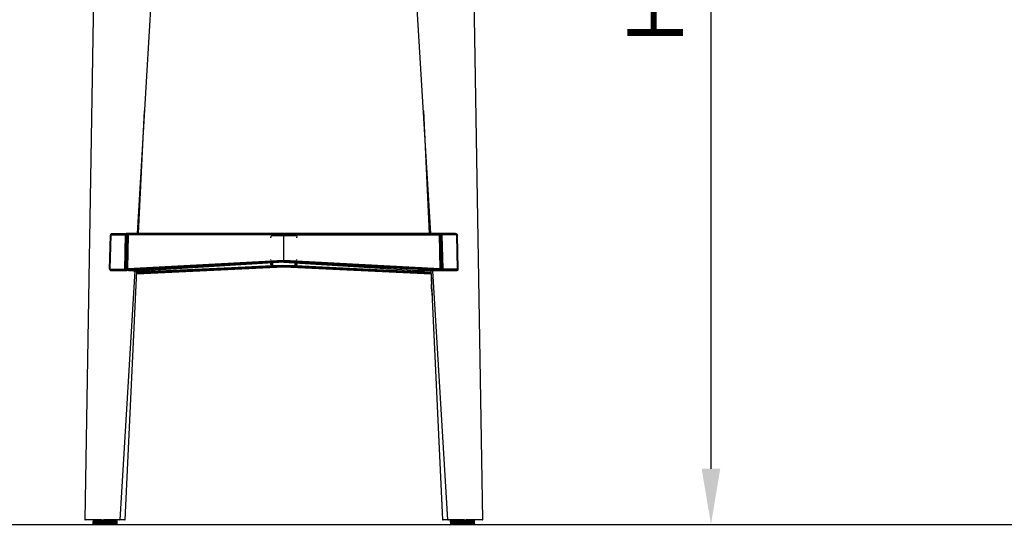
# Model space of a CAD drawing. Units: inches. Extents: x 0 to 204, y 0 to 264.
# Drawn here: x 25 to 64, y 89 to 109 of the extents above; entities that cross this region are included whole.
import ezdxf

# ---------------------------------------------------------------- set-up
doc = ezdxf.new("R2010")
doc.units = ezdxf.units.IN
doc.header["$MEASUREMENT"] = 0
doc.layers.get('0').update_dxf_attribs({"color": 10})
doc.layers.add('A-ANNO-DIMS', color=2, linetype='Continuous')
doc.styles.add('Arial', font='arial.ttf')
doc.dimstyles.new('ARCH-24', dxfattribs={"dimscale": 24, "dimtxt": 0.09375, "dimasz": 0.09375, "dimexe": 0.09375, "dimexo": 0.09375, "dimgap": 0.046875, "dimtad": 1, "dimdec": 4, "dimzin": 3, "dimdsep": 46, "dimlunit": 4, "dimtxsty": 'Arial', "dimcen": 0, "dimdle": 0.09375, "dimclrd": 256, "dimclre": 256, "dimclrt": 256, "dimadec": 0, "dimazin": 0, "dimtfac": 1, "dimtdec": 4, "dimtmove": 2, "dimatfit": 2, "dimfxl": 1, "dimfrac": 2, "dimtolj": 1, "dimtzin": 0, "dimlwd": -1, "dimlwe": -1, "dimarcsym": 0})

# ---------------------------------------------------------------- blocks, each defined once
blk = doc.blocks.new('*D1')
at = {"layer": 'A-ANNO-DIMS', "transparency": 16777216}
for p, q in [((25.406, 86.878), (25.406, 82.219)), ((45.406, 86.878), (45.406, 82.219)), ((27.656, 84.469), (43.156, 84.469))]:
    blk.add_line(p, q, dxfattribs=at)
for points in [[(27.656, 84.844), (27.656, 84.094), (25.406, 84.469)], [(43.156, 84.844), (43.156, 84.094), (45.406, 84.469)]]:
    blk.add_solid(points, dxfattribs=at)
at = {"layer": 'Defpoints', "color": 0, "transparency": 16777216}
for p in [(25.406, 89.128), (45.406, 89.128), (45.406, 84.469)]:
    blk.add_point(p, dxfattribs=at)
at = {"layer": 'A-ANNO-DIMS', "transparency": 16777216, "insert": (35.406, 86.719), "char_height": 2.25, "attachment_point": 5, "style": 'Arial'}
blk.add_mtext('\\A1;W', dxfattribs=at)
blk = doc.blocks.new('*D4')
at = {"layer": 'A-ANNO-DIMS', "transparency": 16777216}
for p, q in [((47.562, 130.128), (54.863, 130.128)), ((52.613, 127.878), (52.613, 91.378)), ((45.656, 89.128), (54.863, 89.128))]:
    blk.add_line(p, q, dxfattribs=at)
for points in [[(52.238, 127.878), (52.988, 127.878), (52.613, 130.128)], [(52.238, 91.378), (52.988, 91.378), (52.613, 89.128)]]:
    blk.add_solid(points, dxfattribs=at)
at = {"layer": 'Defpoints', "color": 0, "transparency": 16777216}
for p in [(45.312, 130.128), (43.406, 89.128), (52.613, 89.128)]:
    blk.add_point(p, dxfattribs=at)
at = {"layer": 'A-ANNO-DIMS', "transparency": 16777216, "insert": (50.363, 109.628), "char_height": 2.25, "attachment_point": 5, "rotation": 90, "style": 'Arial'}
blk.add_mtext('\\A1;H', dxfattribs=at)
blk = doc.blocks.new('CIAO-5U-FR')
for p, q in [((-7.559, 27.649), (-8.017, 0.194)), ((8.017, 0.194), (7.56, 27.597)), ((-4.996, 27.097), (-5.916, 11.731)), ((5.916, 11.731), (4.998, 27.057)), ((-5.853, 11.731), (-5.621, 16.67)), ((5.621, 16.67), (5.853, 11.731)), ((-7.02, 10.294), (-6.988, 11.668)), ((-6.999, 10.914), (-6.981, 11.668)), ((-6.995, 10.295), (-6.962, 11.669)), ((-6.985, 11.687), (-6.988, 11.668)), ((-6.981, 11.668), (-6.988, 11.668)), ((-6.985, 11.687), (-6.978, 11.7)), ((-6.985, 11.687), (-6.979, 11.679)), ((-6.985, 11.687), (-6.981, 11.668)), ((-6.985, 11.687), (-6.975, 11.687)), ((-6.981, 11.668), (-6.975, 11.687)), ((-6.979, 11.679), (-6.981, 11.668)), ((-6.981, 11.668), (-6.962, 11.669)), ((-6.979, 11.679), (-6.975, 11.687)), ((-6.978, 11.7), (-6.966, 11.709)), ((-6.978, 11.7), (-6.97, 11.708)), ((-6.975, 11.687), (-6.978, 11.7)), ((-6.975, 11.687), (-6.966, 11.709)), ((-6.975, 11.687), (-6.959, 11.694)), ((-6.975, 11.687), (-6.968, 11.692)), ((-6.975, 11.687), (-6.962, 11.669)), ((-6.97, 11.708), (-6.955, 11.718)), ((-6.97, 11.708), (-6.952, 11.711)), ((-6.966, 11.709), (-6.968, 11.692)), ((-6.966, 11.709), (-6.955, 11.718)), ((-6.966, 11.709), (-6.95, 11.711)), ((-6.959, 11.694), (-6.962, 11.669)), ((-6.962, 11.669), (-6.381, 11.675)), ((-6.95, 11.711), (-6.959, 11.694)), ((-6.959, 11.694), (-6.378, 11.7)), ((-6.955, 11.718), (-6.935, 11.722)), ((-6.935, 11.722), (-6.955, 11.718)), ((-6.955, 11.718), (-6.936, 11.721)), ((-6.952, 11.711), (-6.955, 11.718)), ((-6.955, 11.718), (-6.95, 11.711)), ((-6.95, 11.711), (-6.935, 11.722)), ((-6.95, 11.711), (-6.37, 11.717)), ((-6.935, 11.722), (-6.357, 11.728)), ((-6.915, 11.725), (-6.935, 11.722)), ((-6.915, 11.725), (-6.339, 11.731)), ((-6.411, 10.301), (-6.381, 11.675)), ((-6.385, 10.301), (-6.356, 11.676)), ((-6.378, 11.7), (-6.381, 11.675)), ((-6.381, 11.675), (-6.35, 11.7)), ((-6.381, 11.675), (-6.356, 11.676)), ((-6.37, 11.717), (-6.378, 11.7)), ((-6.378, 11.7), (-6.35, 11.7)), ((-6.357, 11.728), (-6.37, 11.717)), ((-6.37, 11.717), (-6.322, 11.728)), ((-6.37, 11.717), (-6.338, 11.718)), ((-6.37, 11.717), (-6.35, 11.7)), ((-6.339, 11.731), (-6.357, 11.728)), ((-6.357, 11.728), (-6.302, 11.731)), ((-6.357, 11.728), (-6.322, 11.728)), ((-6.357, 10.302), (-6.328, 11.676)), ((-6.356, 11.676), (-6.317, 11.701)), ((-6.356, 11.676), (-6.35, 11.7)), ((-6.328, 11.676), (-6.356, 11.676)), ((-6.35, 11.7), (-6.338, 11.718)), ((-6.317, 11.701), (-6.35, 11.7)), ((-6.339, 11.731), (-6.302, 11.731)), ((-6.212, 11.729), (-6.339, 11.731)), ((-6.338, 11.718), (-6.285, 11.728)), ((-6.338, 11.718), (-6.322, 11.728)), ((-6.317, 11.701), (-6.338, 11.718)), ((-6.303, 11.718), (-6.338, 11.718)), ((-6.328, 11.676), (-6.317, 11.701)), ((-6.298, 11.676), (-6.328, 11.676)), ((-6.327, 10.303), (-6.298, 11.676)), ((-6.322, 11.728), (-6.266, 11.731)), ((-6.322, 11.728), (-6.302, 11.731)), ((-6.285, 11.728), (-6.322, 11.728)), ((-6.317, 11.701), (-6.266, 11.718)), ((-6.317, 11.701), (-6.303, 11.718)), ((-6.298, 11.676), (-6.317, 11.701)), ((-6.283, 11.701), (-6.317, 11.701)), ((-6.303, 11.718), (-6.285, 11.728)), ((-6.266, 11.718), (-6.303, 11.718)), ((-6.266, 11.731), (-6.302, 11.731)), ((-6.302, 11.731), (-6.212, 11.73)), ((-6.298, 11.676), (-6.283, 11.701)), ((-6.265, 11.675), (-6.298, 11.676)), ((-6.294, 10.305), (-6.265, 11.675)), ((-6.285, 11.728), (-6.23, 11.731)), ((-6.285, 11.728), (-6.266, 11.731)), ((-6.266, 11.718), (-6.285, 11.728)), ((-6.249, 11.728), (-6.285, 11.728)), ((-6.283, 11.701), (-6.266, 11.718)), ((-6.248, 11.7), (-6.283, 11.701)), ((-6.265, 11.675), (-6.283, 11.701)), ((-6.23, 11.731), (-6.266, 11.731)), ((-6.266, 11.731), (-6.193, 11.73)), ((-6.212, 11.728), (-6.266, 11.718)), ((-6.266, 11.718), (-6.249, 11.728)), ((-6.231, 11.718), (-6.266, 11.718)), ((-6.248, 11.7), (-6.266, 11.718)), ((-6.248, 11.7), (-6.265, 11.675)), ((0, 11.675), (-6.265, 11.675)), ((-6.193, 11.732), (-6.249, 11.728)), ((-6.249, 11.728), (-6.23, 11.731)), ((-6.212, 11.728), (-6.249, 11.728)), ((-6.231, 11.718), (-6.248, 11.7)), ((-6.248, 11.7), (0, 11.7)), ((-6.212, 11.728), (-6.231, 11.718)), ((-6.231, 11.718), (0, 11.718)), ((-6.193, 11.732), (-6.23, 11.731)), ((-6.23, 11.731), (-6.193, 11.731)), ((-6.193, 11.732), (-6.212, 11.728)), ((0, 11.728), (-6.212, 11.728)), ((-6.193, 11.732), (0, 11.732)), ((-6.193, 11.732), (0, 11.728)), ((-0.521, 11.608), (-0.527, 11.578)), ((-0.527, 11.557), (-0.527, 11.578)), ((-0.521, 11.608), (-0.504, 11.633)), ((-0.504, 11.633), (-0.479, 11.65)), ((-0.479, 11.65), (-0.449, 11.657)), ((-0.449, 11.657), (0.449, 11.657)), ((0, 11.732), (6.193, 11.732)), ((0, 11.732), (0, 11.728)), ((6.193, 11.732), (0, 11.728)), ((0, 11.728), (0, 11.718)), ((0, 11.728), (6.212, 11.728)), ((0, 11.718), (0, 11.7)), ((0, 11.718), (6.231, 11.718)), ((0, 11.675), (0, 11.7)), ((0, 11.7), (6.248, 11.7)), ((0, 10.645), (0, 11.675)), ((0, 11.675), (6.265, 11.675)), ((0.449, 11.657), (0.479, 11.65)), ((0.479, 11.65), (0.504, 11.633)), ((0.504, 11.633), (0.521, 11.608)), ((0.521, 11.608), (0.527, 11.578)), ((0.527, 11.557), (0.527, 11.578)), ((6.193, 11.732), (6.23, 11.731)), ((6.193, 11.732), (6.212, 11.728)), ((6.193, 11.732), (6.249, 11.728)), ((6.266, 11.731), (6.193, 11.73)), ((6.23, 11.731), (6.193, 11.731)), ((6.212, 11.729), (6.339, 11.731)), ((6.302, 11.731), (6.212, 11.73)), ((6.212, 11.728), (6.231, 11.718)), ((6.212, 11.728), (6.266, 11.718)), ((6.212, 11.728), (6.249, 11.728)), ((6.266, 11.731), (6.23, 11.731)), ((6.285, 11.728), (6.23, 11.731)), ((6.249, 11.728), (6.23, 11.731)), ((6.231, 11.718), (6.248, 11.7)), ((6.231, 11.718), (6.266, 11.718)), ((6.248, 11.7), (6.266, 11.718)), ((6.248, 11.7), (6.283, 11.701)), ((6.265, 11.675), (6.248, 11.7)), ((6.266, 11.718), (6.249, 11.728)), ((6.285, 11.728), (6.249, 11.728)), ((6.265, 11.675), (6.283, 11.701)), ((6.265, 11.675), (6.298, 11.676)), ((6.294, 10.305), (6.265, 11.675)), ((6.302, 11.731), (6.266, 11.731)), ((6.322, 11.728), (6.266, 11.731)), ((6.285, 11.728), (6.266, 11.731)), ((6.266, 11.718), (6.285, 11.728)), ((6.317, 11.701), (6.266, 11.718)), ((6.283, 11.701), (6.266, 11.718)), ((6.303, 11.718), (6.266, 11.718)), ((6.298, 11.676), (6.283, 11.701)), ((6.317, 11.701), (6.283, 11.701)), ((6.338, 11.718), (6.285, 11.728)), ((6.303, 11.718), (6.285, 11.728)), ((6.322, 11.728), (6.285, 11.728)), ((6.298, 11.676), (6.317, 11.701)), ((6.327, 10.303), (6.298, 11.676)), ((6.298, 11.676), (6.328, 11.676)), ((6.339, 11.731), (6.302, 11.731)), ((6.357, 11.728), (6.302, 11.731)), ((6.322, 11.728), (6.302, 11.731)), ((6.35, 11.7), (6.303, 11.718)), ((6.317, 11.701), (6.303, 11.718)), ((6.338, 11.718), (6.303, 11.718)), ((6.328, 11.676), (6.317, 11.701)), ((6.356, 11.676), (6.317, 11.701)), ((6.35, 11.7), (6.317, 11.701)), ((6.357, 11.728), (6.322, 11.728)), ((6.37, 11.717), (6.322, 11.728)), ((6.338, 11.718), (6.322, 11.728)), ((6.357, 10.302), (6.328, 11.676)), ((6.328, 11.676), (6.356, 11.676)), ((6.37, 11.717), (6.338, 11.718)), ((6.378, 11.7), (6.338, 11.718)), ((6.35, 11.7), (6.338, 11.718)), ((6.915, 11.725), (6.339, 11.731)), ((6.339, 11.731), (6.357, 11.728)), ((6.378, 11.7), (6.35, 11.7)), ((6.381, 11.675), (6.35, 11.7)), ((6.356, 11.676), (6.35, 11.7)), ((6.385, 10.301), (6.356, 11.676)), ((6.381, 11.675), (6.356, 11.676)), ((6.935, 11.722), (6.357, 11.728)), ((6.357, 11.728), (6.37, 11.717)), ((6.95, 11.711), (6.37, 11.717)), ((6.37, 11.717), (6.378, 11.7)), ((6.959, 11.694), (6.378, 11.7)), ((6.378, 11.7), (6.381, 11.675)), ((6.962, 11.669), (6.381, 11.675)), ((6.411, 10.301), (6.381, 11.675)), ((6.915, 11.725), (6.935, 11.722)), ((6.955, 11.718), (6.935, 11.722)), ((6.935, 11.722), (6.955, 11.718)), ((6.95, 11.711), (6.935, 11.722)), ((6.955, 11.718), (6.936, 11.721)), ((6.955, 11.718), (6.95, 11.711)), ((6.966, 11.709), (6.95, 11.711)), ((6.959, 11.694), (6.95, 11.711)), ((6.952, 11.711), (6.955, 11.718)), ((6.97, 11.708), (6.952, 11.711)), ((6.97, 11.708), (6.955, 11.718)), ((6.966, 11.709), (6.955, 11.718)), ((6.975, 11.687), (6.959, 11.694)), ((6.959, 11.694), (6.962, 11.669)), ((6.975, 11.687), (6.962, 11.669)), ((6.995, 10.295), (6.962, 11.669)), ((6.981, 11.668), (6.962, 11.669)), ((6.975, 11.687), (6.966, 11.709)), ((6.978, 11.7), (6.966, 11.709)), ((6.968, 11.692), (6.966, 11.709)), ((6.975, 11.687), (6.968, 11.692)), ((6.978, 11.7), (6.97, 11.708)), ((6.975, 11.687), (6.978, 11.7)), ((6.981, 11.668), (6.975, 11.687)), ((6.979, 11.679), (6.975, 11.687)), ((6.985, 11.687), (6.975, 11.687)), ((6.985, 11.687), (6.978, 11.7)), ((6.979, 11.679), (6.985, 11.687)), ((6.981, 11.668), (6.979, 11.679)), ((6.981, 11.668), (6.985, 11.687)), ((6.999, 10.914), (6.981, 11.668)), ((6.981, 11.668), (6.988, 11.668)), ((6.985, 11.687), (6.988, 11.668)), ((7.02, 10.294), (6.988, 11.668)), ((0, 10.645), (-6.294, 10.305)), ((0, 10.62), (-6.294, 10.305)), ((0, 10.62), (-6.273, 10.281)), ((0, 10.602), (-6.273, 10.281)), ((0, 10.602), (-6.255, 10.264)), ((-6.239, 10.253), (0, 10.602)), ((0, 10.59), (-6.239, 10.253)), ((-6.225, 10.249), (0, 10.59)), ((-6.225, 10.249), (0, 10.586)), ((0, 10.576), (-6.225, 10.249)), ((-5.943, 10.17), (-0.469, 10.44)), ((-5.943, 10.144), (-0.047, 10.436)), ((-0.05, 10.436), (-5.943, 10.167)), ((-5.93, 10.127), (0, 10.42)), ((-5.929, 10.13), (-0.044, 10.436)), ((-5.929, 10.117), (0, 10.409)), ((0, 10.409), (-5.929, 10.126)), ((0, 10.404), (-5.929, 10.103)), ((-5.929, 10.101), (0, 10.395)), ((0, 10.576), (-5.402, 10.235)), ((-0.527, 10.66), (-0.527, 10.681)), ((-0.527, 10.514), (-0.527, 10.543)), ((-0.527, 10.514), (-0.521, 10.485)), ((-0.521, 10.485), (-0.523, 10.542)), ((0, 10.404), (-0.523, 10.379)), ((-0.521, 10.485), (-0.521, 10.543)), ((-0.521, 10.485), (-0.504, 10.459)), ((-0.504, 10.544), (-0.504, 10.459)), ((-0.504, 10.459), (-0.479, 10.442)), ((-0.479, 10.442), (-0.459, 10.547)), ((-0.479, 10.546), (-0.479, 10.442)), ((-0.449, 10.436), (-0.479, 10.442)), ((-0.449, 10.436), (-0.449, 10.548)), ((-0.449, 10.436), (0.449, 10.436)), ((6.294, 10.305), (0, 10.645)), ((0, 10.62), (0, 10.645)), ((6.294, 10.305), (0, 10.62)), ((6.273, 10.281), (0, 10.62)), ((0, 10.62), (0, 10.602)), ((0, 10.59), (0, 10.602)), ((6.239, 10.253), (0, 10.602)), ((6.273, 10.281), (0, 10.602)), ((0, 10.602), (6.255, 10.264)), ((0, 10.586), (0, 10.59)), ((6.225, 10.249), (0, 10.59)), ((0, 10.59), (6.239, 10.253)), ((0, 10.576), (0, 10.586)), ((0, 10.586), (6.225, 10.249)), ((0, 10.576), (5.402, 10.235)), ((0, 10.576), (6.225, 10.249)), ((0, 10.576), (0.08, 10.571)), ((0, 10.42), (0, 10.436)), ((0, 10.409), (0, 10.42)), ((0, 10.42), (5.931, 10.127)), ((0, 10.42), (5.931, 10.142)), ((0, 10.409), (0, 10.404)), ((0, 10.409), (5.929, 10.117)), ((0, 10.409), (5.931, 10.125)), ((0, 10.404), (0, 10.395)), ((0, 10.404), (0.08, 10.4)), ((0, 10.404), (0.682, 10.371)), ((0, 10.395), (5.929, 10.101)), ((0, 10.395), (5.929, 10.114)), ((0.047, 10.436), (5.931, 10.145)), ((0.05, 10.436), (5.932, 10.167)), ((0.449, 10.436), (0.449, 10.548)), ((0.449, 10.436), (0.468, 10.547)), ((0.449, 10.436), (0.479, 10.442)), ((0.469, 10.44), (5.932, 10.171)), ((0.479, 10.442), (0.479, 10.546)), ((0.504, 10.459), (0.479, 10.442)), ((0.504, 10.459), (0.504, 10.544)), ((0.521, 10.485), (0.504, 10.459)), ((0.523, 10.543), (0.521, 10.485)), ((0.521, 10.485), (0.521, 10.543)), ((0.527, 10.514), (0.521, 10.485)), ((0.527, 10.66), (0.527, 10.681)), ((0.527, 10.514), (0.527, 10.543)), ((-7.016, 10.269), (-7.02, 10.294)), ((-7.003, 10.251), (-7.016, 10.269)), ((-7.013, 10.295), (-6.995, 10.295)), ((-7.01, 10.27), (-6.992, 10.27)), ((-7.003, 10.281), (-6.995, 10.295)), ((-6.998, 10.261), (-6.984, 10.252)), ((-6.998, 10.252), (-6.984, 10.252)), ((-6.995, 10.295), (-6.411, 10.301)), ((-6.992, 10.27), (-6.995, 10.295)), ((-6.992, 10.27), (-6.409, 10.276)), ((-6.984, 10.252), (-6.992, 10.27)), ((-6.984, 10.252), (-6.402, 10.258)), ((-6.984, 10.252), (-6.97, 10.241)), ((-6.984, 10.252), (-6.978, 10.241)), ((-6.984, 10.252), (-6.389, 10.247)), ((-6.979, 10.241), (-6.981, 10.241)), ((-6.971, 10.241), (-6.981, 10.241)), ((-6.981, 10.241), (-6.95, 10.237)), ((-6.981, 10.241), (-6.97, 10.241)), ((-6.979, 10.241), (-6.971, 10.241)), ((-6.97, 10.241), (-6.389, 10.247)), ((-6.97, 10.241), (-6.95, 10.237)), ((-6.95, 10.237), (-6.389, 10.247)), ((-6.95, 10.237), (-6.371, 10.243)), ((-6.01, 10.226), (-6.95, 10.237)), ((-6.006, 10.233), (-6.607, 0.194)), ((-6.409, 10.276), (-6.411, 10.301)), ((-6.411, 10.301), (-6.385, 10.301)), ((-6.411, 10.301), (-6.38, 10.277)), ((-6.409, 10.276), (-6.38, 10.277)), ((-6.409, 10.276), (-6.402, 10.258)), ((-6.402, 10.258), (-6.38, 10.277)), ((-6.402, 10.258), (-6.368, 10.259)), ((-6.389, 10.247), (-6.402, 10.258)), ((-6.402, 10.258), (-6.353, 10.248)), ((-6.394, 0.194), (-5.923, 10.227)), ((-6.389, 10.247), (-6.353, 10.248)), ((-6.389, 10.247), (-6.371, 10.243)), ((-6.389, 10.247), (-6.334, 10.244)), ((-6.357, 10.302), (-6.385, 10.301)), ((-6.345, 10.278), (-6.385, 10.301)), ((-6.385, 10.301), (-6.38, 10.277)), ((-6.345, 10.278), (-6.38, 10.277)), ((-6.38, 10.277), (-6.368, 10.259)), ((-6.371, 10.243), (-6.334, 10.244)), ((-6.371, 10.243), (-6.334, 10.243)), ((-6.345, 10.278), (-6.368, 10.259)), ((-6.331, 10.26), (-6.368, 10.259)), ((-6.315, 10.249), (-6.368, 10.259)), ((-6.368, 10.259), (-6.353, 10.248)), ((-6.327, 10.303), (-6.357, 10.302)), ((-6.309, 10.279), (-6.357, 10.302)), ((-6.357, 10.302), (-6.345, 10.278)), ((-6.315, 10.249), (-6.353, 10.248)), ((-6.298, 10.245), (-6.353, 10.248)), ((-6.353, 10.248), (-6.334, 10.244)), ((-6.309, 10.279), (-6.345, 10.278)), ((-6.292, 10.262), (-6.345, 10.278)), ((-6.345, 10.278), (-6.331, 10.26)), ((-6.298, 10.245), (-6.334, 10.244)), ((-6.292, 10.262), (-6.331, 10.26)), ((-6.276, 10.251), (-6.331, 10.26)), ((-6.331, 10.26), (-6.315, 10.249)), ((-6.294, 10.305), (-6.327, 10.303)), ((-6.273, 10.281), (-6.327, 10.303)), ((-6.327, 10.303), (-6.309, 10.279)), ((-6.276, 10.251), (-6.315, 10.249)), ((-6.261, 10.247), (-6.315, 10.249)), ((-6.315, 10.249), (-6.298, 10.245)), ((-6.273, 10.281), (-6.309, 10.279)), ((-6.255, 10.264), (-6.309, 10.279)), ((-6.309, 10.279), (-6.292, 10.262)), ((-6.261, 10.247), (-6.298, 10.245)), ((-6.273, 10.281), (-6.294, 10.305)), ((-6.255, 10.264), (-6.292, 10.262)), ((-6.239, 10.253), (-6.292, 10.262)), ((-6.292, 10.262), (-6.276, 10.251)), ((-6.239, 10.253), (-6.276, 10.251)), ((-6.276, 10.251), (-6.261, 10.247)), ((-6.255, 10.264), (-6.273, 10.281)), ((-6.239, 10.253), (-6.261, 10.247)), ((-6.225, 10.249), (-6.261, 10.247)), ((-5.402, 10.235), (-6.261, 10.247)), ((-6.261, 10.247), (-5.464, 10.234)), ((-6.239, 10.253), (-6.255, 10.264)), ((-6.225, 10.249), (-6.239, 10.253)), ((-5.402, 10.235), (-6.225, 10.249)), ((-6.023, 10.173), (-6.019, 10.233)), ((-6.023, 10.173), (-6.006, 10.171)), ((-6.01, 10.226), (-5.526, 10.231)), ((-6.006, 10.171), (-6.002, 10.226)), ((-5.929, 10.117), (-3.534, 10.233)), ((-5.526, 10.231), (-5.495, 10.232)), ((-5.464, 10.232), (-5.495, 10.232)), ((-5.464, 10.234), (-5.433, 10.233)), ((-5.433, 10.233), (-5.464, 10.232)), ((-5.402, 10.235), (-5.433, 10.233)), ((3.693, 10.225), (5.929, 10.117)), ((6.225, 10.249), (5.402, 10.235)), ((5.422, 10.233), (5.402, 10.237)), ((5.422, 10.233), (5.402, 10.235)), ((5.422, 10.233), (5.449, 10.234)), ((5.422, 10.233), (5.449, 10.232)), ((5.439, 10.233), (5.425, 10.235)), ((5.47, 10.235), (5.438, 10.236)), ((5.449, 10.234), (6.261, 10.247)), ((5.449, 10.232), (5.484, 10.231)), ((5.5, 10.235), (5.47, 10.235)), ((5.484, 10.231), (5.526, 10.231)), ((5.508, 10.234), (5.5, 10.236)), ((6.01, 10.226), (5.526, 10.231)), ((5.899, 10.241), (5.801, 10.242)), ((5.923, 10.227), (6.394, 0.194)), ((5.929, 10.115), (5.934, 10.008)), ((5.934, 10.008), (5.938, 10.008)), ((5.934, 10.008), (5.938, 9.906)), ((5.939, 10.001), (5.943, 9.906)), ((6.607, 0.194), (6.006, 10.233)), ((6.01, 10.226), (6.95, 10.237)), ((6.225, 10.249), (6.239, 10.253)), ((6.261, 10.247), (6.225, 10.249)), ((6.239, 10.253), (6.255, 10.264)), ((6.239, 10.253), (6.292, 10.262)), ((6.261, 10.247), (6.239, 10.253)), ((6.239, 10.253), (6.276, 10.251)), ((6.273, 10.281), (6.255, 10.264)), ((6.255, 10.264), (6.309, 10.279)), ((6.255, 10.264), (6.292, 10.262)), ((6.261, 10.247), (6.276, 10.251)), ((6.261, 10.247), (6.315, 10.249)), ((6.261, 10.247), (6.298, 10.245)), ((6.294, 10.305), (6.273, 10.281)), ((6.273, 10.281), (6.327, 10.303)), ((6.273, 10.281), (6.309, 10.279)), ((6.276, 10.251), (6.292, 10.262)), ((6.276, 10.251), (6.331, 10.26)), ((6.276, 10.251), (6.315, 10.249)), ((6.292, 10.262), (6.309, 10.279)), ((6.292, 10.262), (6.345, 10.278)), ((6.292, 10.262), (6.331, 10.26)), ((6.294, 10.305), (6.327, 10.303)), ((6.298, 10.245), (6.315, 10.249)), ((6.298, 10.245), (6.353, 10.248)), ((6.298, 10.245), (6.334, 10.244)), ((6.309, 10.279), (6.327, 10.303)), ((6.309, 10.279), (6.357, 10.302)), ((6.309, 10.279), (6.345, 10.278)), ((6.315, 10.249), (6.331, 10.26)), ((6.315, 10.249), (6.368, 10.259)), ((6.315, 10.249), (6.353, 10.248)), ((6.327, 10.303), (6.357, 10.302)), ((6.331, 10.26), (6.345, 10.278)), ((6.331, 10.26), (6.368, 10.259)), ((6.334, 10.244), (6.353, 10.248)), ((6.334, 10.244), (6.389, 10.247)), ((6.334, 10.244), (6.371, 10.243)), ((6.371, 10.243), (6.334, 10.243)), ((6.345, 10.278), (6.357, 10.302)), ((6.345, 10.278), (6.385, 10.301)), ((6.345, 10.278), (6.368, 10.259)), ((6.345, 10.278), (6.38, 10.277)), ((6.353, 10.248), (6.368, 10.259)), ((6.402, 10.258), (6.353, 10.248)), ((6.389, 10.247), (6.353, 10.248)), ((6.357, 10.302), (6.385, 10.301)), ((6.368, 10.259), (6.38, 10.277)), ((6.402, 10.258), (6.368, 10.259)), ((6.371, 10.243), (6.389, 10.247)), ((6.95, 10.237), (6.371, 10.243)), ((6.411, 10.301), (6.38, 10.277)), ((6.38, 10.277), (6.385, 10.301)), ((6.409, 10.276), (6.38, 10.277)), ((6.402, 10.258), (6.38, 10.277)), ((6.411, 10.301), (6.385, 10.301)), ((6.389, 10.247), (6.402, 10.258)), ((6.984, 10.252), (6.389, 10.247)), ((6.97, 10.241), (6.389, 10.247)), ((6.95, 10.237), (6.389, 10.247)), ((6.409, 10.276), (6.402, 10.258)), ((6.984, 10.252), (6.402, 10.258)), ((6.409, 10.276), (6.411, 10.301)), ((6.992, 10.27), (6.409, 10.276)), ((6.995, 10.295), (6.411, 10.301)), ((6.981, 10.241), (6.95, 10.237)), ((6.97, 10.241), (6.95, 10.237)), ((6.97, 10.241), (6.984, 10.252)), ((6.971, 10.241), (6.979, 10.241)), ((6.971, 10.241), (6.981, 10.241)), ((6.978, 10.241), (6.984, 10.252)), ((6.979, 10.241), (6.981, 10.241)), ((6.981, 10.241), (7.003, 10.251)), ((6.984, 10.252), (6.992, 10.27)), ((6.998, 10.261), (6.984, 10.252)), ((6.992, 10.27), (6.995, 10.295)), ((7.003, 10.281), (6.995, 10.295)), ((7.003, 10.251), (7.016, 10.269)), ((7.016, 10.269), (7.02, 10.294)), ((5.938, 9.906), (5.943, 9.804)), ((5.938, 9.906), (5.943, 9.906)), ((5.943, 9.906), (5.948, 9.804)), ((5.943, 9.804), (5.948, 9.701)), ((5.943, 9.804), (5.948, 9.804)), ((5.948, 9.804), (5.953, 9.701)), ((5.953, 9.599), (5.948, 9.701)), ((5.948, 9.701), (5.953, 9.701)), ((5.958, 9.599), (5.953, 9.701)), ((5.963, 9.394), (5.953, 9.599)), ((5.953, 9.599), (5.958, 9.599)), ((5.967, 9.394), (5.958, 9.599)), ((5.963, 9.394), (5.972, 9.189)), ((5.967, 9.394), (5.963, 9.394)), ((5.967, 9.394), (5.973, 9.268)), ((5.977, 9.189), (5.972, 9.189)), ((-8.017, 0.194), (-8.002, 0.194)), ((-7.347, 0.194), (-8.002, 0.194)), ((-7.68, 0.039), (-7.681, 0)), ((-7.68, 0.039), (-7.679, 0.078)), ((-7.636, 0.039), (-7.68, 0.039)), ((-7.679, 0.078), (-7.678, 0.116)), ((-7.635, 0.078), (-7.679, 0.078)), ((-7.678, 0.116), (-7.677, 0.155)), ((-7.635, 0.116), (-7.678, 0.116)), ((-7.677, 0.155), (-7.676, 0.194)), ((-7.634, 0.155), (-7.677, 0.155)), ((-7.637, 0), (-7.636, 0.039)), ((-7.636, 0.039), (-7.635, 0.078)), ((-7.555, 0.039), (-7.636, 0.039)), ((-7.635, 0.116), (-7.634, 0.155)), ((-7.635, 0.078), (-7.635, 0.116)), ((-7.553, 0.116), (-7.635, 0.116)), ((-7.554, 0.078), (-7.635, 0.078)), ((-7.634, 0.155), (-7.633, 0.194)), ((-7.552, 0.155), (-7.634, 0.155)), ((-7.555, 0.039), (-7.554, 0.078)), ((-7.444, 0.039), (-7.555, 0.039)), ((-7.555, 0), (-7.555, 0.039)), ((-7.554, 0.078), (-7.553, 0.116)), ((-7.443, 0.078), (-7.554, 0.078)), ((-7.553, 0.116), (-7.552, 0.155)), ((-7.443, 0.116), (-7.553, 0.116)), ((-7.552, 0.155), (-7.551, 0.194)), ((-7.442, 0.155), (-7.552, 0.155)), ((-7.444, 0.039), (-7.445, 0)), ((-7.444, 0.039), (-7.443, 0.078)), ((-7.444, 0.039), (-7.319, 0.039)), ((-7.443, 0.116), (-7.442, 0.155)), ((-7.443, 0.078), (-7.443, 0.116)), ((-7.443, 0.116), (-7.317, 0.116)), ((-7.443, 0.078), (-7.318, 0.078)), ((-7.442, 0.155), (-7.441, 0.194)), ((-7.442, 0.155), (-7.316, 0.155)), ((-7.347, 0.194), (-7.257, 0.194)), ((-7.319, 0.039), (-7.32, 0)), ((-7.319, 0.039), (-7.318, 0.078)), ((-7.319, 0.039), (-7.194, 0.039)), ((-7.318, 0.078), (-7.317, 0.116)), ((-7.318, 0.078), (-7.193, 0.078)), ((-7.317, 0.116), (-7.316, 0.155)), ((-7.317, 0.116), (-7.192, 0.116)), ((-7.316, 0.155), (-7.316, 0.194)), ((-7.316, 0.155), (-7.191, 0.155)), ((-6.626, 0.194), (-7.257, 0.194)), ((-7.194, 0.039), (-7.195, 0)), ((-7.194, 0.039), (-7.193, 0.078)), ((-7.083, 0.039), (-7.194, 0.039)), ((-7.193, 0.078), (-7.192, 0.116)), ((-7.083, 0.078), (-7.193, 0.078)), ((-7.192, 0.116), (-7.191, 0.155)), ((-7.082, 0.116), (-7.192, 0.116)), ((-7.191, 0.155), (-7.19, 0.194)), ((-7.081, 0.155), (-7.191, 0.155)), ((-7.083, 0.039), (-7.084, 0)), ((-7.083, 0.078), (-7.082, 0.116)), ((-7.083, 0.039), (-7.083, 0.078)), ((-7.001, 0.078), (-7.083, 0.078)), ((-7.002, 0.039), (-7.083, 0.039)), ((-7.082, 0.116), (-7.081, 0.155)), ((-7, 0.116), (-7.082, 0.116)), ((-7.081, 0.155), (-7.08, 0.194)), ((-6.999, 0.155), (-7.081, 0.155)), ((-7.002, 0.039), (-7.001, 0.078)), ((-6.958, 0.039), (-7.002, 0.039)), ((-7.002, 0), (-7.002, 0.039)), ((-7.001, 0.078), (-7, 0.116)), ((-6.957, 0.078), (-7.001, 0.078)), ((-7, 0.116), (-6.999, 0.155)), ((-6.956, 0.116), (-7, 0.116)), ((-6.999, 0.155), (-6.998, 0.194)), ((-6.956, 0.155), (-6.999, 0.155)), ((-6.959, 0), (-6.958, 0.039)), ((-6.958, 0.039), (-6.957, 0.078)), ((-6.957, 0.078), (-6.956, 0.116)), ((-6.846, 0.039), (-6.957, 0.039)), ((-6.956, 0.155), (-6.955, 0.194)), ((-6.956, 0.116), (-6.956, 0.155)), ((-6.846, 0.078), (-6.956, 0.078)), ((-6.845, 0.116), (-6.955, 0.116)), ((-6.844, 0.155), (-6.954, 0.155)), ((-6.847, 0), (-6.846, 0.039)), ((-6.846, 0.078), (-6.845, 0.116)), ((-6.846, 0.039), (-6.846, 0.078)), ((-6.764, 0.078), (-6.846, 0.078)), ((-6.765, 0.039), (-6.846, 0.039)), ((-6.845, 0.116), (-6.844, 0.155)), ((-6.763, 0.116), (-6.845, 0.116)), ((-6.844, 0.155), (-6.843, 0.194)), ((-6.762, 0.155), (-6.844, 0.155)), ((-6.765, 0.039), (-6.764, 0.078)), ((-6.721, 0.039), (-6.765, 0.039)), ((-6.765, 0.039), (-6.765, 0)), ((-6.764, 0.078), (-6.763, 0.116)), ((-6.72, 0.078), (-6.764, 0.078)), ((-6.763, 0.116), (-6.762, 0.155)), ((-6.719, 0.116), (-6.763, 0.116)), ((-6.762, 0.155), (-6.761, 0.194)), ((-6.719, 0.155), (-6.762, 0.155)), ((-6.722, 0), (-6.721, 0.039)), ((-6.721, 0.039), (-6.72, 0.078)), ((-6.72, 0.078), (-6.719, 0.116)), ((-6.719, 0.155), (-6.718, 0.194)), ((-6.719, 0.116), (-6.719, 0.155)), ((-6.626, 0.194), (-6.607, 0.194)), ((-6.413, 0.194), (-6.607, 0.194)), ((-6.413, 0.194), (-6.394, 0.194)), ((6.394, 0.194), (6.413, 0.194)), ((6.607, 0.194), (6.413, 0.194)), ((6.607, 0.194), (6.626, 0.194)), ((7.257, 0.194), (6.626, 0.194)), ((6.719, 0.155), (6.718, 0.194)), ((6.719, 0.116), (6.719, 0.155)), ((6.719, 0.155), (6.762, 0.155)), ((6.72, 0.078), (6.719, 0.116)), ((6.719, 0.116), (6.763, 0.116)), ((6.721, 0.039), (6.72, 0.078)), ((6.72, 0.078), (6.764, 0.078)), ((6.721, 0.039), (6.722, 0)), ((6.721, 0.039), (6.765, 0.039)), ((6.762, 0.155), (6.761, 0.194)), ((6.763, 0.116), (6.762, 0.155)), ((6.762, 0.155), (6.844, 0.155)), ((6.764, 0.078), (6.763, 0.116)), ((6.763, 0.116), (6.845, 0.116)), ((6.765, 0.039), (6.764, 0.078)), ((6.764, 0.078), (6.846, 0.078)), ((6.765, 0.039), (6.765, 0)), ((6.765, 0.039), (6.846, 0.039)), ((6.844, 0.155), (6.843, 0.194)), ((6.845, 0.116), (6.844, 0.155)), ((6.844, 0.155), (6.954, 0.155)), ((6.846, 0.078), (6.845, 0.116)), ((6.845, 0.116), (6.955, 0.116)), ((6.846, 0.039), (6.846, 0.078)), ((6.846, 0.078), (6.956, 0.078)), ((6.846, 0.039), (6.847, 0)), ((6.846, 0.039), (6.957, 0.039)), ((6.956, 0.155), (6.955, 0.194)), ((6.956, 0.116), (6.956, 0.155)), ((6.956, 0.155), (6.999, 0.155)), ((6.957, 0.078), (6.956, 0.116)), ((6.956, 0.116), (7, 0.116)), ((6.958, 0.039), (6.957, 0.078)), ((6.957, 0.078), (7.001, 0.078)), ((6.958, 0.039), (6.959, 0)), ((6.958, 0.039), (7.002, 0.039)), ((6.999, 0.155), (6.998, 0.194)), ((7, 0.116), (6.999, 0.155)), ((6.999, 0.155), (7.081, 0.155)), ((7.001, 0.078), (7, 0.116)), ((7, 0.116), (7.082, 0.116)), ((7.002, 0.039), (7.001, 0.078)), ((7.001, 0.078), (7.083, 0.078)), ((7.002, 0.039), (7.002, 0)), ((7.002, 0.039), (7.083, 0.039)), ((7.081, 0.155), (7.08, 0.194)), ((7.082, 0.116), (7.081, 0.155)), ((7.081, 0.155), (7.191, 0.155)), ((7.083, 0.078), (7.082, 0.116)), ((7.082, 0.116), (7.192, 0.116)), ((7.083, 0.039), (7.083, 0.078)), ((7.083, 0.078), (7.193, 0.078)), ((7.083, 0.039), (7.084, 0)), ((7.083, 0.039), (7.194, 0.039)), ((7.191, 0.155), (7.19, 0.194)), ((7.192, 0.116), (7.191, 0.155)), ((7.316, 0.155), (7.191, 0.155)), ((7.193, 0.078), (7.192, 0.116)), ((7.317, 0.116), (7.192, 0.116)), ((7.194, 0.039), (7.193, 0.078)), ((7.318, 0.078), (7.193, 0.078)), ((7.319, 0.039), (7.194, 0.039)), ((7.194, 0.039), (7.195, 0)), ((7.257, 0.194), (7.347, 0.194)), ((7.316, 0.155), (7.316, 0.194)), ((7.317, 0.116), (7.316, 0.155)), ((7.316, 0.155), (7.442, 0.155)), ((7.318, 0.078), (7.317, 0.116)), ((7.317, 0.116), (7.443, 0.116)), ((7.319, 0.039), (7.318, 0.078)), ((7.318, 0.078), (7.443, 0.078)), ((7.32, 0), (7.319, 0.039)), ((7.319, 0.039), (7.444, 0.039)), ((8.002, 0.194), (7.347, 0.194)), ((7.442, 0.155), (7.441, 0.194)), ((7.443, 0.116), (7.442, 0.155)), ((7.442, 0.155), (7.552, 0.155)), ((7.443, 0.078), (7.443, 0.116)), ((7.443, 0.116), (7.553, 0.116)), ((7.444, 0.039), (7.443, 0.078)), ((7.443, 0.078), (7.554, 0.078)), ((7.444, 0.039), (7.445, 0)), ((7.444, 0.039), (7.555, 0.039)), ((7.552, 0.155), (7.551, 0.194)), ((7.553, 0.116), (7.552, 0.155)), ((7.552, 0.155), (7.634, 0.155)), ((7.554, 0.078), (7.553, 0.116)), ((7.553, 0.116), (7.635, 0.116)), ((7.555, 0.039), (7.554, 0.078)), ((7.554, 0.078), (7.635, 0.078)), ((7.555, 0.039), (7.555, 0)), ((7.555, 0.039), (7.636, 0.039)), ((7.634, 0.155), (7.633, 0.194)), ((7.635, 0.116), (7.634, 0.155)), ((7.634, 0.155), (7.677, 0.155)), ((7.635, 0.078), (7.635, 0.116)), ((7.635, 0.116), (7.678, 0.116)), ((7.636, 0.039), (7.635, 0.078)), ((7.635, 0.078), (7.679, 0.078)), ((7.636, 0.039), (7.637, 0)), ((7.636, 0.039), (7.68, 0.039)), ((7.677, 0.155), (7.676, 0.194)), ((7.678, 0.116), (7.677, 0.155)), ((7.679, 0.078), (7.678, 0.116)), ((7.68, 0.039), (7.679, 0.078)), ((7.68, 0.039), (7.681, 0)), ((8.002, 0.194), (8.017, 0.194)), ((-7.637, 0), (-7.681, 0)), ((-7.555, 0), (-7.637, 0)), ((-7.445, 0), (-7.555, 0)), ((-7.445, 0), (-7.32, 0)), ((-7.32, 0), (-7.195, 0)), ((-7.084, 0), (-7.195, 0)), ((-7.002, 0), (-7.084, 0)), ((-6.959, 0), (-7.002, 0)), ((-6.847, 0), (-6.957, 0)), ((-6.765, 0), (-6.847, 0)), ((-6.722, 0), (-6.765, 0)), ((6.722, 0), (6.765, 0)), ((6.765, 0), (6.847, 0)), ((6.847, 0), (6.957, 0)), ((6.959, 0), (7.002, 0)), ((7.002, 0), (7.084, 0)), ((7.084, 0), (7.195, 0)), ((7.32, 0), (7.195, 0)), ((7.32, 0), (7.445, 0)), ((7.445, 0), (7.555, 0)), ((7.555, 0), (7.637, 0)), ((7.637, 0), (7.681, 0))]:
    blk.add_line(p, q)

msp = doc.modelspace()

# ---------------------------------------------------------------- linework, layer by layer
msp.add_line((19.17422, 89.1276), (126.82237, 89.1276))

# ---------------------------------------------------------------- block references
msp.add_blockref('CIAO-5U-FR', (35.4063, 89.1276))

# ---------------------------------------------------------------- dimensions: what is measured, and where the dimension line sits
at = {"layer": 'A-ANNO-DIMS'}
dim = msp.add_linear_dim(base=(52.61275, 89.1276), p1=(45.3117, 130.12776), p2=(43.4063, 89.1276), angle=90, text='H', dimstyle='ARCH-24', dxfattribs=at)
dim.commit()
dim.dimension.update_dxf_attribs({"geometry": '*D4', "text_midpoint": (50.36275, 109.62768)})
dim = msp.add_linear_dim(base=(45.4063, 84.46852), p1=(25.4063, 89.1276), p2=(45.4063, 89.1276), text='W', dimstyle='ARCH-24', dxfattribs=at)
dim.commit()
dim.dimension.update_dxf_attribs({"geometry": '*D1', "text_midpoint": (35.4063, 86.71852)})

doc.saveas('drawing.dxf')
